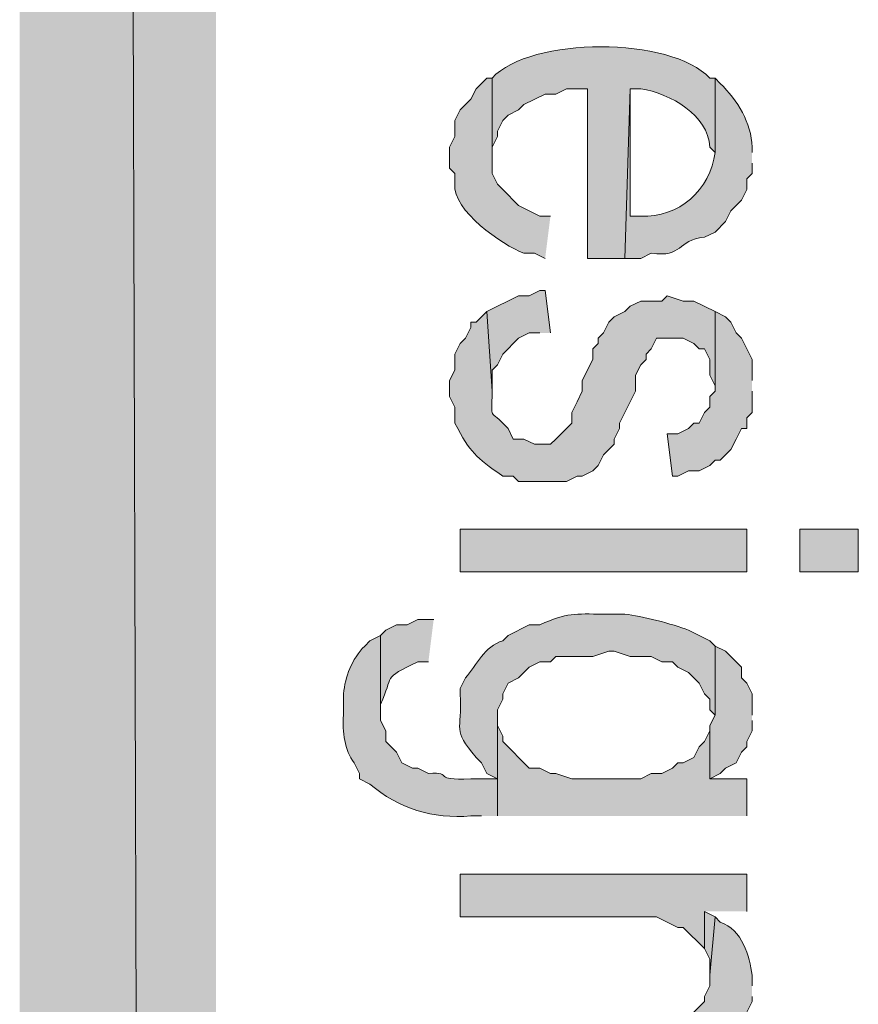
# Model space of a CAD drawing. Extents: x 17 to 595, y 17 to 775.
# Drawn here: x 17 to 26, y 327 to 338 of the extents above; entities that cross this region are included whole.
import ezdxf

# ---------------------------------------------------------------- set-up
doc = ezdxf.new("R2010")
doc.units = 0
doc.header["$MEASUREMENT"] = 0
doc.layers.add('Layer 1', color=7, linetype='Continuous', lineweight=0)

msp = doc.modelspace()

# ---------------------------------------------------------------- hatches: boundary and pattern name
at = {"layer": 'Layer 1', "true_color": 0x000000, "transparency": 33554687}
for points in [[(16.86, 16.86), (19.08, 19.14), (16.86, 775.08)], [(19.08, 19.14), (16.86, 775.08), (19.08, 772.8)], [(22.86, 334.68), (22.8, 335.16), (22.74, 335.16), (22.62, 335.1), (22.5, 335.1), (22.14, 334.92), (22.2, 334.02), (22.2, 334.26), (22.26, 334.32), (22.32, 334.44), (22.38, 334.5), (22.44, 334.56), (22.5, 334.62), (22.62, 334.68), (22.74, 334.68)], [(25.14, 334.14), (25.14, 334.38), (25.02, 334.62), (24.96, 334.68), (24.9, 334.8), (24.84, 334.86), (24.72, 334.92), (24.72, 334.02), (24.66, 333.96), (24.66, 333.84), (24.6, 333.78), (24.54, 333.66), (24.48, 333.66), (24.42, 333.6), (24.3, 333.54), (24.18, 333.54), (24.24, 333.06), (24.3, 333.06), (24.42, 333.12), (24.54, 333.12), (24.66, 333.18), (24.72, 333.24), (24.78, 333.24), (24.9, 333.36), (24.96, 333.48), (25.02, 333.6), (25.08, 333.6), (25.08, 333.72), (25.14, 333.78), (25.14, 334.02)], [(25.14, 330.36), (25.14, 330.6), (25.08, 330.72), (25.02, 330.78), (25.02, 330.9), (24.84, 331.08), (24.72, 331.14), (24.72, 330.36), (24.66, 330.24), (24.66, 329.64), (24.78, 329.7), (24.84, 329.76), (24.96, 329.82), (25.02, 329.94), (25.08, 330), (25.08, 330.06), (25.14, 330.18), (25.14, 330.3)], [(25.08, 329.22), (25.08, 329.64), (24.66, 329.64), (24.66, 330.18), (24.6, 330.06), (24.54, 330), (24.48, 329.88), (24.36, 329.82), (24.3, 329.82), (24.24, 329.76), (24.12, 329.7), (24, 329.7), (23.88, 329.64), (23.1, 329.64), (22.92, 329.7), (22.86, 329.7), (22.74, 329.76), (22.62, 329.76), (22.32, 330.06), (22.32, 330.12), (22.26, 330.24), (22.26, 330.36), (22.26, 329.22)], [(25.08, 328.14), (25.08, 328.56), (21.84, 328.56), (21.84, 328.08), (24.06, 328.08), (24.3, 327.96), (24.36, 327.96), (24.6, 327.72), (24.6, 328.14)], [(24.72, 328.08), (24.6, 328.14), (24.6, 327.72), (24.66, 327.6), (24.66, 327.42)]]:
    msp.add_hatch(color=18, dxfattribs=at).paths.add_polyline_path(points)
h = msp.add_hatch(color=18, dxfattribs=at)
edge = h.paths.add_edge_path()
edge.add_spline(control_points=[(24.72, 337.56), (24.72, 337.56), (24.66, 337.56), (24.66, 337.56), (24.225, 338.032), (22.636, 338.032), (22.2, 337.56), (22.2, 337.56), (22.2, 336.66), (22.2, 336.66), (22.2, 336.66), (22.2, 336.78), (22.2, 336.78), (22.2, 336.78), (22.26, 336.9), (22.26, 336.9), (22.26, 336.9), (22.26, 336.96), (22.26, 336.96), (22.26, 336.96), (22.32, 337.08), (22.32, 337.08), (22.32, 337.08), (22.38, 337.14), (22.38, 337.14), (22.38, 337.14), (22.5, 337.2), (22.5, 337.2), (22.5, 337.2), (22.56, 337.26), (22.56, 337.26), (22.56, 337.26), (22.8, 337.38), (22.8, 337.38), (22.8, 337.38), (22.92, 337.38), (22.92, 337.38), (22.92, 337.38), (23.04, 337.44), (23.04, 337.44), (23.04, 337.44), (23.28, 337.44), (23.28, 337.44), (23.28, 337.44), (23.28, 335.52), (23.28, 335.52), (23.28, 335.52), (23.7, 335.52), (23.7, 335.52), (23.7, 335.52), (23.76, 337.44), (23.76, 337.44), (23.76, 337.44), (23.88, 337.44), (23.88, 337.44), (24.22, 337.384), (24.644, 337.139), (24.66, 336.78), (24.66, 336.78), (24.72, 336.72), (24.72, 336.72)], knot_values=[0, 0, 0, 0, 1, 1, 1, 2, 2, 2, 3, 3, 3, 4, 4, 4, 5, 5, 5, 6, 6, 6, 7, 7, 7, 8, 8, 8, 9, 9, 9, 10, 10, 10, 11, 11, 11, 12, 12, 12, 13, 13, 13, 14, 14, 14, 15, 15, 15, 16, 16, 16, 17, 17, 17, 18, 18, 18, 19, 19, 19, 20, 20, 20, 20], degree=3, periodic=0)
edge.add_line((24.72, 336.72), (24.72, 337.56))
h = msp.add_hatch(color=18, dxfattribs=at)
edge = h.paths.add_edge_path()
edge.add_spline(control_points=[(22.86, 336), (22.86, 336), (22.74, 336), (22.74, 336), (22.74, 336), (22.5, 336.12), (22.5, 336.12), (22.5, 336.12), (22.44, 336.18), (22.44, 336.18), (22.44, 336.18), (22.38, 336.24), (22.38, 336.24), (22.38, 336.24), (22.26, 336.36), (22.26, 336.36), (22.26, 336.36), (22.2, 336.48), (22.2, 336.48), (22.2, 336.48), (22.2, 337.56), (22.2, 337.56), (22.2, 337.56), (22.14, 337.56), (22.14, 337.56), (22.14, 337.56), (22.02, 337.44), (22.02, 337.44), (22.02, 337.44), (21.96, 337.32), (21.96, 337.32), (21.96, 337.32), (21.84, 337.2), (21.84, 337.2), (21.84, 337.2), (21.78, 337.08), (21.78, 337.08), (21.78, 337.08), (21.78, 336.9), (21.78, 336.9), (21.78, 336.9), (21.72, 336.78), (21.72, 336.78), (21.72, 336.78), (21.72, 336.54), (21.72, 336.54), (21.72, 336.54), (21.78, 336.48), (21.78, 336.48), (21.78, 336.48), (21.78, 336.36), (21.78, 336.36), (21.747, 336.068), (22.316, 335.673), (22.56, 335.58), (22.56, 335.58), (22.68, 335.58), (22.68, 335.58), (22.68, 335.58), (22.8, 335.52), (22.8, 335.52)], knot_values=[0, 0, 0, 0, 1, 1, 1, 2, 2, 2, 3, 3, 3, 4, 4, 4, 5, 5, 5, 6, 6, 6, 7, 7, 7, 8, 8, 8, 9, 9, 9, 10, 10, 10, 11, 11, 11, 12, 12, 12, 13, 13, 13, 14, 14, 14, 15, 15, 15, 16, 16, 16, 17, 17, 17, 18, 18, 18, 19, 19, 19, 20, 20, 20, 20], degree=3, periodic=0)
edge.add_line((22.8, 335.52), (22.86, 336))
h = msp.add_hatch(color=18, dxfattribs=at)
edge = h.paths.add_edge_path()
edge.add_spline(control_points=[(25.14, 336.72), (25.14, 336.72), (25.14, 336.78), (25.14, 336.78), (25.133, 337.054), (24.972, 337.308), (24.78, 337.5), (24.78, 337.5), (24.72, 337.56), (24.72, 337.56), (24.72, 337.56), (24.72, 336.72), (24.72, 336.72), (24.668, 336.298), (24.309, 335.976), (23.88, 336), (23.88, 336), (23.76, 336), (23.76, 336), (23.76, 336), (23.76, 337.44), (23.76, 337.44), (23.76, 337.44), (23.7, 335.52), (23.7, 335.52), (23.7, 335.52), (23.88, 335.52), (23.88, 335.52), (23.88, 335.52), (24, 335.58), (24, 335.58), (24.36, 335.528), (24.288, 335.729), (24.6, 335.76), (24.6, 335.76), (24.72, 335.82), (24.72, 335.82), (24.72, 335.82), (24.84, 335.94), (24.84, 335.94), (24.84, 335.94), (24.9, 336.06), (24.9, 336.06), (24.9, 336.06), (25.02, 336.18), (25.02, 336.18), (25.02, 336.18), (25.08, 336.3), (25.08, 336.3), (25.08, 336.3), (25.08, 336.42), (25.08, 336.42), (25.08, 336.42), (25.14, 336.48), (25.14, 336.48), (25.14, 336.48), (25.14, 336.6), (25.14, 336.6)], knot_values=[0, 0, 0, 0, 1, 1, 1, 2, 2, 2, 3, 3, 3, 4, 4, 4, 5, 5, 5, 6, 6, 6, 7, 7, 7, 8, 8, 8, 9, 9, 9, 10, 10, 10, 11, 11, 11, 12, 12, 12, 13, 13, 13, 14, 14, 14, 15, 15, 15, 16, 16, 16, 17, 17, 17, 18, 18, 18, 19, 19, 19, 19], degree=3, periodic=0)
edge.add_line((25.14, 336.6), (25.14, 336.72))
h = msp.add_hatch(color=18, dxfattribs=at)
edge = h.paths.add_edge_path()
edge.add_spline(control_points=[(24.72, 334.92), (24.72, 334.92), (24.48, 335.04), (24.48, 335.04), (24.48, 335.04), (24.36, 335.04), (24.36, 335.04), (24.36, 335.04), (24.18, 335.1), (24.18, 335.1), (24.18, 335.1), (24.12, 335.04), (24.12, 335.04), (24.12, 335.04), (23.88, 335.04), (23.88, 335.04), (23.88, 335.04), (23.76, 334.98), (23.76, 334.98), (23.76, 334.98), (23.7, 334.92), (23.7, 334.92), (23.7, 334.92), (23.58, 334.86), (23.58, 334.86), (23.58, 334.86), (23.52, 334.8), (23.52, 334.8), (23.52, 334.8), (23.46, 334.68), (23.46, 334.68), (23.46, 334.68), (23.4, 334.62), (23.4, 334.62), (23.4, 334.62), (23.4, 334.56), (23.4, 334.56), (23.4, 334.56), (23.34, 334.5), (23.34, 334.5), (23.34, 334.5), (23.34, 334.38), (23.34, 334.38), (23.34, 334.38), (23.22, 334.14), (23.22, 334.14), (23.22, 334.14), (23.22, 334.02), (23.22, 334.02), (23.22, 334.02), (23.16, 333.9), (23.16, 333.9), (23.16, 333.9), (23.1, 333.78), (23.1, 333.78), (23.1, 333.78), (23.1, 333.66), (23.1, 333.66), (23.1, 333.66), (22.98, 333.54), (22.98, 333.54), (22.98, 333.54), (22.92, 333.48), (22.92, 333.48), (22.92, 333.48), (22.86, 333.42), (22.86, 333.42), (22.86, 333.42), (22.68, 333.42), (22.68, 333.42), (22.68, 333.42), (22.56, 333.48), (22.56, 333.48), (22.56, 333.48), (22.44, 333.48), (22.44, 333.48), (22.44, 333.48), (22.38, 333.6), (22.38, 333.6), (22.155, 333.849), (22.202, 333.66), (22.2, 334.02), (22.2, 334.02), (22.14, 334.92), (22.14, 334.92), (22.14, 334.92), (22.02, 334.8), (22.02, 334.8), (22.02, 334.8), (21.96, 334.8), (21.96, 334.8), (21.96, 334.8), (21.96, 334.74), (21.96, 334.74), (21.96, 334.74), (21.9, 334.62), (21.9, 334.62), (21.9, 334.62), (21.84, 334.56), (21.84, 334.56), (21.84, 334.56), (21.78, 334.44), (21.78, 334.44), (21.78, 334.44), (21.78, 334.26), (21.78, 334.26), (21.78, 334.26), (21.72, 334.14), (21.72, 334.14), (21.72, 334.14), (21.72, 333.96), (21.72, 333.96), (21.72, 333.96), (21.78, 333.84), (21.78, 333.84), (21.78, 333.84), (21.78, 333.66), (21.78, 333.66), (21.964, 333.311), (22.003, 333.288), (22.32, 333.06), (22.32, 333.06), (22.44, 333.06), (22.44, 333.06), (22.44, 333.06), (22.5, 333), (22.5, 333), (22.5, 333), (23.04, 333), (23.04, 333), (23.04, 333), (23.16, 333.06), (23.16, 333.06), (23.16, 333.06), (23.22, 333.06), (23.22, 333.06), (23.22, 333.06), (23.34, 333.12), (23.34, 333.12), (23.34, 333.12), (23.4, 333.18), (23.4, 333.18), (23.4, 333.18), (23.46, 333.3), (23.46, 333.3), (23.46, 333.3), (23.58, 333.42), (23.58, 333.42), (23.58, 333.42), (23.58, 333.48), (23.58, 333.48), (23.58, 333.48), (23.64, 333.6), (23.64, 333.6), (23.64, 333.6), (23.64, 333.66), (23.64, 333.66), (23.64, 333.66), (23.82, 334.02), (23.82, 334.02), (23.82, 334.02), (23.82, 334.2), (23.82, 334.2), (23.82, 334.2), (23.88, 334.32), (23.88, 334.32), (23.88, 334.32), (23.94, 334.38), (23.94, 334.38), (23.94, 334.38), (23.94, 334.44), (23.94, 334.44), (23.94, 334.44), (24, 334.5), (24, 334.5), (24, 334.5), (24.06, 334.62), (24.06, 334.62), (24.06, 334.62), (24.36, 334.62), (24.36, 334.62), (24.36, 334.62), (24.48, 334.56), (24.48, 334.56), (24.48, 334.56), (24.54, 334.5), (24.54, 334.5), (24.54, 334.5), (24.6, 334.5), (24.6, 334.5), (24.6, 334.5), (24.66, 334.38), (24.66, 334.38), (24.66, 334.38), (24.66, 334.2), (24.66, 334.2), (24.66, 334.2), (24.72, 334.08), (24.72, 334.08)], knot_values=[0, 0, 0, 0, 1, 1, 1, 2, 2, 2, 3, 3, 3, 4, 4, 4, 5, 5, 5, 6, 6, 6, 7, 7, 7, 8, 8, 8, 9, 9, 9, 10, 10, 10, 11, 11, 11, 12, 12, 12, 13, 13, 13, 14, 14, 14, 15, 15, 15, 16, 16, 16, 17, 17, 17, 18, 18, 18, 19, 19, 19, 20, 20, 20, 21, 21, 21, 22, 22, 22, 23, 23, 23, 24, 24, 24, 25, 25, 25, 26, 26, 26, 27, 27, 27, 28, 28, 28, 29, 29, 29, 30, 30, 30, 31, 31, 31, 32, 32, 32, 33, 33, 33, 34, 34, 34, 35, 35, 35, 36, 36, 36, 37, 37, 37, 38, 38, 38, 39, 39, 39, 40, 40, 40, 41, 41, 41, 42, 42, 42, 43, 43, 43, 44, 44, 44, 45, 45, 45, 46, 46, 46, 47, 47, 47, 48, 48, 48, 49, 49, 49, 50, 50, 50, 51, 51, 51, 52, 52, 52, 53, 53, 53, 54, 54, 54, 55, 55, 55, 56, 56, 56, 57, 57, 57, 58, 58, 58, 59, 59, 59, 60, 60, 60, 61, 61, 61, 62, 62, 62, 63, 63, 63, 64, 64, 64, 65, 65, 65, 66, 66, 66, 66], degree=3, periodic=0)
edge.add_line((24.72, 334.08), (24.72, 334.92))
h = msp.add_hatch(color=18, dxfattribs=at)
h.dxf.hatch_style = 2
h.paths.add_polyline_path([(21.84, 331.98), (25.08, 331.98), (25.08, 332.46), (21.84, 332.46)])
h = msp.add_hatch(color=18, dxfattribs=at)
h.dxf.hatch_style = 2
h.paths.add_polyline_path([(25.68, 331.98), (26.34, 331.98), (26.34, 332.46), (25.68, 332.46)])
h = msp.add_hatch(color=18, dxfattribs=at)
edge = h.paths.add_edge_path()
edge.add_spline(control_points=[(24.72, 331.14), (24.72, 331.14), (24.66, 331.2), (24.66, 331.2), (24.66, 331.2), (24.42, 331.32), (24.42, 331.32), (24.238, 331.39), (23.892, 331.479), (23.7, 331.5), (23.7, 331.5), (23.46, 331.5), (23.46, 331.5), (23.131, 331.503), (23.055, 331.52), (22.74, 331.38), (22.74, 331.38), (22.62, 331.38), (22.62, 331.38), (22.62, 331.38), (22.38, 331.26), (22.38, 331.26), (22.38, 331.26), (22.32, 331.2), (22.32, 331.2), (22.115, 331.134), (22.025, 330.928), (21.9, 330.78), (21.9, 330.78), (21.84, 330.66), (21.84, 330.66), (21.84, 330.66), (21.84, 330.6), (21.84, 330.6), (21.867, 330.159), (21.738, 330.218), (22.02, 329.88), (22.02, 329.88), (22.08, 329.82), (22.08, 329.82), (22.08, 329.82), (22.14, 329.7), (22.14, 329.7), (22.14, 329.7), (22.26, 329.64), (22.26, 329.64), (22.26, 329.64), (22.26, 329.22), (22.26, 329.22), (22.26, 329.22), (22.26, 330.42), (22.26, 330.42), (22.26, 330.42), (22.32, 330.54), (22.32, 330.54), (22.32, 330.54), (22.32, 330.6), (22.32, 330.6), (22.32, 330.6), (22.38, 330.72), (22.38, 330.72), (22.38, 330.72), (22.5, 330.78), (22.5, 330.78), (22.5, 330.78), (22.62, 330.9), (22.62, 330.9), (22.62, 330.9), (22.74, 330.96), (22.74, 330.96), (22.74, 330.96), (22.86, 330.96), (22.86, 330.96), (22.86, 330.96), (22.92, 331.02), (22.92, 331.02), (22.92, 331.02), (23.34, 331.02), (23.34, 331.02), (23.34, 331.02), (23.52, 331.08), (23.52, 331.08), (23.52, 331.08), (23.58, 331.08), (23.58, 331.08), (23.58, 331.08), (23.76, 331.02), (23.76, 331.02), (23.76, 331.02), (24, 331.02), (24, 331.02), (24, 331.02), (24.12, 330.96), (24.12, 330.96), (24.12, 330.96), (24.24, 330.96), (24.24, 330.96), (24.24, 330.96), (24.3, 330.9), (24.3, 330.9), (24.3, 330.9), (24.42, 330.84), (24.42, 330.84), (24.42, 330.84), (24.54, 330.72), (24.54, 330.72), (24.54, 330.72), (24.6, 330.6), (24.6, 330.6), (24.6, 330.6), (24.66, 330.54), (24.66, 330.54), (24.66, 330.54), (24.66, 330.42), (24.66, 330.42), (24.66, 330.42), (24.72, 330.36), (24.72, 330.36)], knot_values=[0, 0, 0, 0, 1, 1, 1, 2, 2, 2, 3, 3, 3, 4, 4, 4, 5, 5, 5, 6, 6, 6, 7, 7, 7, 8, 8, 8, 9, 9, 9, 10, 10, 10, 11, 11, 11, 12, 12, 12, 13, 13, 13, 14, 14, 14, 15, 15, 15, 16, 16, 16, 17, 17, 17, 18, 18, 18, 19, 19, 19, 20, 20, 20, 21, 21, 21, 22, 22, 22, 23, 23, 23, 24, 24, 24, 25, 25, 25, 26, 26, 26, 27, 27, 27, 28, 28, 28, 29, 29, 29, 30, 30, 30, 31, 31, 31, 32, 32, 32, 33, 33, 33, 34, 34, 34, 35, 35, 35, 36, 36, 36, 37, 37, 37, 38, 38, 38, 39, 39, 39, 39], degree=3, periodic=0)
edge.add_line((24.72, 330.36), (24.72, 331.14))
h = msp.add_hatch(color=18, dxfattribs=at)
edge = h.paths.add_edge_path()
edge.add_spline(control_points=[(21.54, 331.44), (21.54, 331.44), (21.36, 331.44), (21.36, 331.44), (21.36, 331.44), (21.24, 331.38), (21.24, 331.38), (21.24, 331.38), (21.12, 331.38), (21.12, 331.38), (21.12, 331.38), (21, 331.32), (21, 331.32), (21, 331.32), (20.94, 331.26), (20.94, 331.26), (20.94, 331.26), (20.94, 330.36), (20.94, 330.36), (20.94, 330.36), (20.94, 330.48), (20.94, 330.48), (21.094, 330.814), (20.946, 330.767), (21.36, 330.96), (21.36, 330.96), (21.48, 330.96), (21.48, 330.96)], knot_values=[0, 0, 0, 0, 1, 1, 1, 2, 2, 2, 3, 3, 3, 4, 4, 4, 5, 5, 5, 6, 6, 6, 7, 7, 7, 8, 8, 8, 9, 9, 9, 9], degree=3, periodic=0)
edge.add_line((21.48, 330.96), (21.54, 331.44))
h = msp.add_hatch(color=18, dxfattribs=at)
edge = h.paths.add_edge_path()
edge.add_spline(control_points=[(22.26, 329.22), (22.26, 329.22), (22.26, 329.64), (22.26, 329.64), (22.26, 329.64), (21.96, 329.64), (21.96, 329.64), (21.499, 329.614), (21.788, 329.716), (21.48, 329.7), (21.48, 329.7), (21.36, 329.76), (21.36, 329.76), (21.36, 329.76), (21.3, 329.76), (21.3, 329.76), (21.3, 329.76), (21.18, 329.82), (21.18, 329.82), (21.18, 329.82), (21.12, 329.94), (21.12, 329.94), (21.12, 329.94), (21, 330.06), (21, 330.06), (21, 330.06), (21, 330.18), (21, 330.18), (21, 330.18), (20.94, 330.3), (20.94, 330.3), (20.94, 330.3), (20.94, 331.26), (20.94, 331.26), (20.94, 331.26), (20.82, 331.2), (20.82, 331.2), (20.82, 331.2), (20.76, 331.14), (20.76, 331.14), (20.612, 330.987), (20.54, 330.794), (20.52, 330.6), (20.52, 330.6), (20.52, 330.36), (20.52, 330.36), (20.508, 330.166), (20.53, 329.964), (20.64, 329.82), (20.64, 329.82), (20.7, 329.7), (20.7, 329.7), (20.7, 329.7), (20.7, 329.64), (20.7, 329.64), (20.7, 329.64), (20.82, 329.58), (20.82, 329.58), (21.142, 329.303), (21.529, 329.182), (21.96, 329.22), (21.96, 329.22), (22.08, 329.22), (22.08, 329.22)], knot_values=[0, 0, 0, 0, 1, 1, 1, 2, 2, 2, 3, 3, 3, 4, 4, 4, 5, 5, 5, 6, 6, 6, 7, 7, 7, 8, 8, 8, 9, 9, 9, 10, 10, 10, 11, 11, 11, 12, 12, 12, 13, 13, 13, 14, 14, 14, 15, 15, 15, 16, 16, 16, 17, 17, 17, 18, 18, 18, 19, 19, 19, 20, 20, 20, 21, 21, 21, 21], degree=3, periodic=0)
edge.add_line((22.08, 329.22), (22.26, 329.22))
h = msp.add_hatch(color=18, dxfattribs=at)
edge = h.paths.add_edge_path()
edge.add_spline(control_points=[(25.14, 327.3), (25.14, 327.3), (25.14, 327.42), (25.14, 327.42), (25.109, 327.632), (25.031, 327.934), (24.78, 328.02), (24.78, 328.02), (24.72, 328.08), (24.72, 328.08), (24.72, 328.08), (24.66, 327.42), (24.66, 327.42), (24.66, 327.42), (24.66, 327.3), (24.66, 327.3), (24.66, 327.3), (24.6, 327.18), (24.6, 327.18), (24.6, 327.18), (24.6, 327.12), (24.6, 327.12), (24.6, 327.12), (24.42, 326.94), (24.42, 326.94), (24.42, 326.94), (24.3, 326.94), (24.3, 326.94), (24.3, 326.94), (24.18, 326.88), (24.18, 326.88), (24.18, 326.88), (21.84, 326.88), (21.84, 326.88), (21.84, 326.88), (21.84, 326.4), (21.84, 326.4), (21.84, 326.4), (24.18, 326.4), (24.18, 326.4), (24.18, 326.4), (24.3, 326.46), (24.3, 326.46), (24.3, 326.46), (24.42, 326.46), (24.42, 326.46), (24.42, 326.46), (24.54, 326.52), (24.54, 326.52), (24.54, 326.52), (24.66, 326.52), (24.66, 326.52), (24.66, 326.52), (24.78, 326.58), (24.78, 326.58), (24.886, 326.677), (25.068, 326.867), (25.08, 327), (25.08, 327), (25.14, 327.12), (25.14, 327.12), (25.14, 327.12), (25.14, 327.18), (25.14, 327.18)], knot_values=[0, 0, 0, 0, 1, 1, 1, 2, 2, 2, 3, 3, 3, 4, 4, 4, 5, 5, 5, 6, 6, 6, 7, 7, 7, 8, 8, 8, 9, 9, 9, 10, 10, 10, 11, 11, 11, 12, 12, 12, 13, 13, 13, 14, 14, 14, 15, 15, 15, 16, 16, 16, 17, 17, 17, 18, 18, 18, 19, 19, 19, 20, 20, 20, 21, 21, 21, 21], degree=3, periodic=0)
edge.add_line((25.14, 327.18), (25.14, 327.3))

# ---------------------------------------------------------------- linework, layer by layer
at = {"layer": 'Layer 1'}
for points in [[(16.86, 16.86), (19.08, 19.14), (16.86, 775.08)], [(19.08, 19.14), (16.86, 775.08), (19.08, 772.8)], [(22.86, 334.68), (22.8, 335.16), (22.74, 335.16), (22.62, 335.1), (22.5, 335.1), (22.14, 334.92), (22.2, 334.02), (22.2, 334.26), (22.26, 334.32), (22.32, 334.44), (22.38, 334.5), (22.44, 334.56), (22.5, 334.62), (22.62, 334.68), (22.74, 334.68)], [(25.14, 334.14), (25.14, 334.38), (25.02, 334.62), (24.96, 334.68), (24.9, 334.8), (24.84, 334.86), (24.72, 334.92), (24.72, 334.02), (24.66, 333.96), (24.66, 333.84), (24.6, 333.78), (24.54, 333.66), (24.48, 333.66), (24.42, 333.6), (24.3, 333.54), (24.18, 333.54), (24.24, 333.06), (24.3, 333.06), (24.42, 333.12), (24.54, 333.12), (24.66, 333.18), (24.72, 333.24), (24.78, 333.24), (24.9, 333.36), (24.96, 333.48), (25.02, 333.6), (25.08, 333.6), (25.08, 333.72), (25.14, 333.78), (25.14, 334.02)], [(25.14, 330.36), (25.14, 330.6), (25.08, 330.72), (25.02, 330.78), (25.02, 330.9), (24.84, 331.08), (24.72, 331.14), (24.72, 330.36), (24.66, 330.24), (24.66, 329.64), (24.78, 329.7), (24.84, 329.76), (24.96, 329.82), (25.02, 329.94), (25.08, 330), (25.08, 330.06), (25.14, 330.18), (25.14, 330.3)], [(25.08, 329.22), (25.08, 329.64), (24.66, 329.64), (24.66, 330.18), (24.6, 330.06), (24.54, 330), (24.48, 329.88), (24.36, 329.82), (24.3, 329.82), (24.24, 329.76), (24.12, 329.7), (24, 329.7), (23.88, 329.64), (23.1, 329.64), (22.92, 329.7), (22.86, 329.7), (22.74, 329.76), (22.62, 329.76), (22.32, 330.06), (22.32, 330.12), (22.26, 330.24), (22.26, 330.36), (22.26, 329.22)], [(25.08, 328.14), (25.08, 328.56), (21.84, 328.56), (21.84, 328.08), (24.06, 328.08), (24.3, 327.96), (24.36, 327.96), (24.6, 327.72), (24.6, 328.14)], [(24.72, 328.08), (24.6, 328.14), (24.6, 327.72), (24.66, 327.6), (24.66, 327.42)]]:
    msp.add_lwpolyline(points, dxfattribs=at)
for points in [[(21.84, 331.98), (25.08, 331.98), (25.08, 332.46), (21.84, 332.46)], [(25.68, 331.98), (26.34, 331.98), (26.34, 332.46), (25.68, 332.46)]]:
    msp.add_lwpolyline(points, close=True, dxfattribs=at)
for points, knots in [([(24.72, 337.56), (24.72, 337.56), (24.66, 337.56), (24.66, 337.56), (24.225, 338.032), (22.636, 338.032), (22.2, 337.56), (22.2, 337.56), (22.2, 336.66), (22.2, 336.66), (22.2, 336.66), (22.2, 336.78), (22.2, 336.78), (22.2, 336.78), (22.26, 336.9), (22.26, 336.9), (22.26, 336.9), (22.26, 336.96), (22.26, 336.96), (22.26, 336.96), (22.32, 337.08), (22.32, 337.08), (22.32, 337.08), (22.38, 337.14), (22.38, 337.14), (22.38, 337.14), (22.5, 337.2), (22.5, 337.2), (22.5, 337.2), (22.56, 337.26), (22.56, 337.26), (22.56, 337.26), (22.8, 337.38), (22.8, 337.38), (22.8, 337.38), (22.92, 337.38), (22.92, 337.38), (22.92, 337.38), (23.04, 337.44), (23.04, 337.44), (23.04, 337.44), (23.28, 337.44), (23.28, 337.44), (23.28, 337.44), (23.28, 335.52), (23.28, 335.52), (23.28, 335.52), (23.7, 335.52), (23.7, 335.52), (23.7, 335.52), (23.76, 337.44), (23.76, 337.44), (23.76, 337.44), (23.88, 337.44), (23.88, 337.44), (24.22, 337.384), (24.644, 337.139), (24.66, 336.78), (24.66, 336.78), (24.72, 336.72), (24.72, 336.72)], [0, 0, 0, 0, 1, 1, 1, 2, 2, 2, 3, 3, 3, 4, 4, 4, 5, 5, 5, 6, 6, 6, 7, 7, 7, 8, 8, 8, 9, 9, 9, 10, 10, 10, 11, 11, 11, 12, 12, 12, 13, 13, 13, 14, 14, 14, 15, 15, 15, 16, 16, 16, 17, 17, 17, 18, 18, 18, 19, 19, 19, 20, 20, 20, 20]), ([(22.86, 336), (22.86, 336), (22.74, 336), (22.74, 336), (22.74, 336), (22.5, 336.12), (22.5, 336.12), (22.5, 336.12), (22.44, 336.18), (22.44, 336.18), (22.44, 336.18), (22.38, 336.24), (22.38, 336.24), (22.38, 336.24), (22.26, 336.36), (22.26, 336.36), (22.26, 336.36), (22.2, 336.48), (22.2, 336.48), (22.2, 336.48), (22.2, 337.56), (22.2, 337.56), (22.2, 337.56), (22.14, 337.56), (22.14, 337.56), (22.14, 337.56), (22.02, 337.44), (22.02, 337.44), (22.02, 337.44), (21.96, 337.32), (21.96, 337.32), (21.96, 337.32), (21.84, 337.2), (21.84, 337.2), (21.84, 337.2), (21.78, 337.08), (21.78, 337.08), (21.78, 337.08), (21.78, 336.9), (21.78, 336.9), (21.78, 336.9), (21.72, 336.78), (21.72, 336.78), (21.72, 336.78), (21.72, 336.54), (21.72, 336.54), (21.72, 336.54), (21.78, 336.48), (21.78, 336.48), (21.78, 336.48), (21.78, 336.36), (21.78, 336.36), (21.747, 336.068), (22.316, 335.673), (22.56, 335.58), (22.56, 335.58), (22.68, 335.58), (22.68, 335.58), (22.68, 335.58), (22.8, 335.52), (22.8, 335.52)], [0, 0, 0, 0, 1, 1, 1, 2, 2, 2, 3, 3, 3, 4, 4, 4, 5, 5, 5, 6, 6, 6, 7, 7, 7, 8, 8, 8, 9, 9, 9, 10, 10, 10, 11, 11, 11, 12, 12, 12, 13, 13, 13, 14, 14, 14, 15, 15, 15, 16, 16, 16, 17, 17, 17, 18, 18, 18, 19, 19, 19, 20, 20, 20, 20]), ([(25.14, 336.72), (25.14, 336.72), (25.14, 336.78), (25.14, 336.78), (25.133, 337.054), (24.972, 337.308), (24.78, 337.5), (24.78, 337.5), (24.72, 337.56), (24.72, 337.56), (24.72, 337.56), (24.72, 336.72), (24.72, 336.72), (24.668, 336.298), (24.309, 335.976), (23.88, 336), (23.88, 336), (23.76, 336), (23.76, 336), (23.76, 336), (23.76, 337.44), (23.76, 337.44), (23.76, 337.44), (23.7, 335.52), (23.7, 335.52), (23.7, 335.52), (23.88, 335.52), (23.88, 335.52), (23.88, 335.52), (24, 335.58), (24, 335.58), (24.36, 335.528), (24.288, 335.729), (24.6, 335.76), (24.6, 335.76), (24.72, 335.82), (24.72, 335.82), (24.72, 335.82), (24.84, 335.94), (24.84, 335.94), (24.84, 335.94), (24.9, 336.06), (24.9, 336.06), (24.9, 336.06), (25.02, 336.18), (25.02, 336.18), (25.02, 336.18), (25.08, 336.3), (25.08, 336.3), (25.08, 336.3), (25.08, 336.42), (25.08, 336.42), (25.08, 336.42), (25.14, 336.48), (25.14, 336.48), (25.14, 336.48), (25.14, 336.6), (25.14, 336.6)], [0, 0, 0, 0, 1, 1, 1, 2, 2, 2, 3, 3, 3, 4, 4, 4, 5, 5, 5, 6, 6, 6, 7, 7, 7, 8, 8, 8, 9, 9, 9, 10, 10, 10, 11, 11, 11, 12, 12, 12, 13, 13, 13, 14, 14, 14, 15, 15, 15, 16, 16, 16, 17, 17, 17, 18, 18, 18, 19, 19, 19, 19]), ([(24.72, 334.92), (24.72, 334.92), (24.48, 335.04), (24.48, 335.04), (24.48, 335.04), (24.36, 335.04), (24.36, 335.04), (24.36, 335.04), (24.18, 335.1), (24.18, 335.1), (24.18, 335.1), (24.12, 335.04), (24.12, 335.04), (24.12, 335.04), (23.88, 335.04), (23.88, 335.04), (23.88, 335.04), (23.76, 334.98), (23.76, 334.98), (23.76, 334.98), (23.7, 334.92), (23.7, 334.92), (23.7, 334.92), (23.58, 334.86), (23.58, 334.86), (23.58, 334.86), (23.52, 334.8), (23.52, 334.8), (23.52, 334.8), (23.46, 334.68), (23.46, 334.68), (23.46, 334.68), (23.4, 334.62), (23.4, 334.62), (23.4, 334.62), (23.4, 334.56), (23.4, 334.56), (23.4, 334.56), (23.34, 334.5), (23.34, 334.5), (23.34, 334.5), (23.34, 334.38), (23.34, 334.38), (23.34, 334.38), (23.22, 334.14), (23.22, 334.14), (23.22, 334.14), (23.22, 334.02), (23.22, 334.02), (23.22, 334.02), (23.16, 333.9), (23.16, 333.9), (23.16, 333.9), (23.1, 333.78), (23.1, 333.78), (23.1, 333.78), (23.1, 333.66), (23.1, 333.66), (23.1, 333.66), (22.98, 333.54), (22.98, 333.54), (22.98, 333.54), (22.92, 333.48), (22.92, 333.48), (22.92, 333.48), (22.86, 333.42), (22.86, 333.42), (22.86, 333.42), (22.68, 333.42), (22.68, 333.42), (22.68, 333.42), (22.56, 333.48), (22.56, 333.48), (22.56, 333.48), (22.44, 333.48), (22.44, 333.48), (22.44, 333.48), (22.38, 333.6), (22.38, 333.6), (22.155, 333.849), (22.202, 333.66), (22.2, 334.02), (22.2, 334.02), (22.14, 334.92), (22.14, 334.92), (22.14, 334.92), (22.02, 334.8), (22.02, 334.8), (22.02, 334.8), (21.96, 334.8), (21.96, 334.8), (21.96, 334.8), (21.96, 334.74), (21.96, 334.74), (21.96, 334.74), (21.9, 334.62), (21.9, 334.62), (21.9, 334.62), (21.84, 334.56), (21.84, 334.56), (21.84, 334.56), (21.78, 334.44), (21.78, 334.44), (21.78, 334.44), (21.78, 334.26), (21.78, 334.26), (21.78, 334.26), (21.72, 334.14), (21.72, 334.14), (21.72, 334.14), (21.72, 333.96), (21.72, 333.96), (21.72, 333.96), (21.78, 333.84), (21.78, 333.84), (21.78, 333.84), (21.78, 333.66), (21.78, 333.66), (21.964, 333.311), (22.003, 333.288), (22.32, 333.06), (22.32, 333.06), (22.44, 333.06), (22.44, 333.06), (22.44, 333.06), (22.5, 333), (22.5, 333), (22.5, 333), (23.04, 333), (23.04, 333), (23.04, 333), (23.16, 333.06), (23.16, 333.06), (23.16, 333.06), (23.22, 333.06), (23.22, 333.06), (23.22, 333.06), (23.34, 333.12), (23.34, 333.12), (23.34, 333.12), (23.4, 333.18), (23.4, 333.18), (23.4, 333.18), (23.46, 333.3), (23.46, 333.3), (23.46, 333.3), (23.58, 333.42), (23.58, 333.42), (23.58, 333.42), (23.58, 333.48), (23.58, 333.48), (23.58, 333.48), (23.64, 333.6), (23.64, 333.6), (23.64, 333.6), (23.64, 333.66), (23.64, 333.66), (23.64, 333.66), (23.82, 334.02), (23.82, 334.02), (23.82, 334.02), (23.82, 334.2), (23.82, 334.2), (23.82, 334.2), (23.88, 334.32), (23.88, 334.32), (23.88, 334.32), (23.94, 334.38), (23.94, 334.38), (23.94, 334.38), (23.94, 334.44), (23.94, 334.44), (23.94, 334.44), (24, 334.5), (24, 334.5), (24, 334.5), (24.06, 334.62), (24.06, 334.62), (24.06, 334.62), (24.36, 334.62), (24.36, 334.62), (24.36, 334.62), (24.48, 334.56), (24.48, 334.56), (24.48, 334.56), (24.54, 334.5), (24.54, 334.5), (24.54, 334.5), (24.6, 334.5), (24.6, 334.5), (24.6, 334.5), (24.66, 334.38), (24.66, 334.38), (24.66, 334.38), (24.66, 334.2), (24.66, 334.2), (24.66, 334.2), (24.72, 334.08), (24.72, 334.08)], [0, 0, 0, 0, 1, 1, 1, 2, 2, 2, 3, 3, 3, 4, 4, 4, 5, 5, 5, 6, 6, 6, 7, 7, 7, 8, 8, 8, 9, 9, 9, 10, 10, 10, 11, 11, 11, 12, 12, 12, 13, 13, 13, 14, 14, 14, 15, 15, 15, 16, 16, 16, 17, 17, 17, 18, 18, 18, 19, 19, 19, 20, 20, 20, 21, 21, 21, 22, 22, 22, 23, 23, 23, 24, 24, 24, 25, 25, 25, 26, 26, 26, 27, 27, 27, 28, 28, 28, 29, 29, 29, 30, 30, 30, 31, 31, 31, 32, 32, 32, 33, 33, 33, 34, 34, 34, 35, 35, 35, 36, 36, 36, 37, 37, 37, 38, 38, 38, 39, 39, 39, 40, 40, 40, 41, 41, 41, 42, 42, 42, 43, 43, 43, 44, 44, 44, 45, 45, 45, 46, 46, 46, 47, 47, 47, 48, 48, 48, 49, 49, 49, 50, 50, 50, 51, 51, 51, 52, 52, 52, 53, 53, 53, 54, 54, 54, 55, 55, 55, 56, 56, 56, 57, 57, 57, 58, 58, 58, 59, 59, 59, 60, 60, 60, 61, 61, 61, 62, 62, 62, 63, 63, 63, 64, 64, 64, 65, 65, 65, 66, 66, 66, 66]), ([(24.72, 331.14), (24.72, 331.14), (24.66, 331.2), (24.66, 331.2), (24.66, 331.2), (24.42, 331.32), (24.42, 331.32), (24.238, 331.39), (23.892, 331.479), (23.7, 331.5), (23.7, 331.5), (23.46, 331.5), (23.46, 331.5), (23.131, 331.503), (23.055, 331.52), (22.74, 331.38), (22.74, 331.38), (22.62, 331.38), (22.62, 331.38), (22.62, 331.38), (22.38, 331.26), (22.38, 331.26), (22.38, 331.26), (22.32, 331.2), (22.32, 331.2), (22.115, 331.134), (22.025, 330.928), (21.9, 330.78), (21.9, 330.78), (21.84, 330.66), (21.84, 330.66), (21.84, 330.66), (21.84, 330.6), (21.84, 330.6), (21.867, 330.159), (21.738, 330.218), (22.02, 329.88), (22.02, 329.88), (22.08, 329.82), (22.08, 329.82), (22.08, 329.82), (22.14, 329.7), (22.14, 329.7), (22.14, 329.7), (22.26, 329.64), (22.26, 329.64), (22.26, 329.64), (22.26, 329.22), (22.26, 329.22), (22.26, 329.22), (22.26, 330.42), (22.26, 330.42), (22.26, 330.42), (22.32, 330.54), (22.32, 330.54), (22.32, 330.54), (22.32, 330.6), (22.32, 330.6), (22.32, 330.6), (22.38, 330.72), (22.38, 330.72), (22.38, 330.72), (22.5, 330.78), (22.5, 330.78), (22.5, 330.78), (22.62, 330.9), (22.62, 330.9), (22.62, 330.9), (22.74, 330.96), (22.74, 330.96), (22.74, 330.96), (22.86, 330.96), (22.86, 330.96), (22.86, 330.96), (22.92, 331.02), (22.92, 331.02), (22.92, 331.02), (23.34, 331.02), (23.34, 331.02), (23.34, 331.02), (23.52, 331.08), (23.52, 331.08), (23.52, 331.08), (23.58, 331.08), (23.58, 331.08), (23.58, 331.08), (23.76, 331.02), (23.76, 331.02), (23.76, 331.02), (24, 331.02), (24, 331.02), (24, 331.02), (24.12, 330.96), (24.12, 330.96), (24.12, 330.96), (24.24, 330.96), (24.24, 330.96), (24.24, 330.96), (24.3, 330.9), (24.3, 330.9), (24.3, 330.9), (24.42, 330.84), (24.42, 330.84), (24.42, 330.84), (24.54, 330.72), (24.54, 330.72), (24.54, 330.72), (24.6, 330.6), (24.6, 330.6), (24.6, 330.6), (24.66, 330.54), (24.66, 330.54), (24.66, 330.54), (24.66, 330.42), (24.66, 330.42), (24.66, 330.42), (24.72, 330.36), (24.72, 330.36)], [0, 0, 0, 0, 1, 1, 1, 2, 2, 2, 3, 3, 3, 4, 4, 4, 5, 5, 5, 6, 6, 6, 7, 7, 7, 8, 8, 8, 9, 9, 9, 10, 10, 10, 11, 11, 11, 12, 12, 12, 13, 13, 13, 14, 14, 14, 15, 15, 15, 16, 16, 16, 17, 17, 17, 18, 18, 18, 19, 19, 19, 20, 20, 20, 21, 21, 21, 22, 22, 22, 23, 23, 23, 24, 24, 24, 25, 25, 25, 26, 26, 26, 27, 27, 27, 28, 28, 28, 29, 29, 29, 30, 30, 30, 31, 31, 31, 32, 32, 32, 33, 33, 33, 34, 34, 34, 35, 35, 35, 36, 36, 36, 37, 37, 37, 38, 38, 38, 39, 39, 39, 39]), ([(21.54, 331.44), (21.54, 331.44), (21.36, 331.44), (21.36, 331.44), (21.36, 331.44), (21.24, 331.38), (21.24, 331.38), (21.24, 331.38), (21.12, 331.38), (21.12, 331.38), (21.12, 331.38), (21, 331.32), (21, 331.32), (21, 331.32), (20.94, 331.26), (20.94, 331.26), (20.94, 331.26), (20.94, 330.36), (20.94, 330.36), (20.94, 330.36), (20.94, 330.48), (20.94, 330.48), (21.094, 330.814), (20.946, 330.767), (21.36, 330.96), (21.36, 330.96), (21.48, 330.96), (21.48, 330.96)], [0, 0, 0, 0, 1, 1, 1, 2, 2, 2, 3, 3, 3, 4, 4, 4, 5, 5, 5, 6, 6, 6, 7, 7, 7, 8, 8, 8, 9, 9, 9, 9]), ([(22.26, 329.22), (22.26, 329.22), (22.26, 329.64), (22.26, 329.64), (22.26, 329.64), (21.96, 329.64), (21.96, 329.64), (21.499, 329.614), (21.788, 329.716), (21.48, 329.7), (21.48, 329.7), (21.36, 329.76), (21.36, 329.76), (21.36, 329.76), (21.3, 329.76), (21.3, 329.76), (21.3, 329.76), (21.18, 329.82), (21.18, 329.82), (21.18, 329.82), (21.12, 329.94), (21.12, 329.94), (21.12, 329.94), (21, 330.06), (21, 330.06), (21, 330.06), (21, 330.18), (21, 330.18), (21, 330.18), (20.94, 330.3), (20.94, 330.3), (20.94, 330.3), (20.94, 331.26), (20.94, 331.26), (20.94, 331.26), (20.82, 331.2), (20.82, 331.2), (20.82, 331.2), (20.76, 331.14), (20.76, 331.14), (20.612, 330.987), (20.54, 330.794), (20.52, 330.6), (20.52, 330.6), (20.52, 330.36), (20.52, 330.36), (20.508, 330.166), (20.53, 329.964), (20.64, 329.82), (20.64, 329.82), (20.7, 329.7), (20.7, 329.7), (20.7, 329.7), (20.7, 329.64), (20.7, 329.64), (20.7, 329.64), (20.82, 329.58), (20.82, 329.58), (21.142, 329.303), (21.529, 329.182), (21.96, 329.22), (21.96, 329.22), (22.08, 329.22), (22.08, 329.22)], [0, 0, 0, 0, 1, 1, 1, 2, 2, 2, 3, 3, 3, 4, 4, 4, 5, 5, 5, 6, 6, 6, 7, 7, 7, 8, 8, 8, 9, 9, 9, 10, 10, 10, 11, 11, 11, 12, 12, 12, 13, 13, 13, 14, 14, 14, 15, 15, 15, 16, 16, 16, 17, 17, 17, 18, 18, 18, 19, 19, 19, 20, 20, 20, 21, 21, 21, 21]), ([(25.14, 327.3), (25.14, 327.3), (25.14, 327.42), (25.14, 327.42), (25.109, 327.632), (25.031, 327.934), (24.78, 328.02), (24.78, 328.02), (24.72, 328.08), (24.72, 328.08), (24.72, 328.08), (24.66, 327.42), (24.66, 327.42), (24.66, 327.42), (24.66, 327.3), (24.66, 327.3), (24.66, 327.3), (24.6, 327.18), (24.6, 327.18), (24.6, 327.18), (24.6, 327.12), (24.6, 327.12), (24.6, 327.12), (24.42, 326.94), (24.42, 326.94), (24.42, 326.94), (24.3, 326.94), (24.3, 326.94), (24.3, 326.94), (24.18, 326.88), (24.18, 326.88), (24.18, 326.88), (21.84, 326.88), (21.84, 326.88), (21.84, 326.88), (21.84, 326.4), (21.84, 326.4), (21.84, 326.4), (24.18, 326.4), (24.18, 326.4), (24.18, 326.4), (24.3, 326.46), (24.3, 326.46), (24.3, 326.46), (24.42, 326.46), (24.42, 326.46), (24.42, 326.46), (24.54, 326.52), (24.54, 326.52), (24.54, 326.52), (24.66, 326.52), (24.66, 326.52), (24.66, 326.52), (24.78, 326.58), (24.78, 326.58), (24.886, 326.677), (25.068, 326.867), (25.08, 327), (25.08, 327), (25.14, 327.12), (25.14, 327.12), (25.14, 327.12), (25.14, 327.18), (25.14, 327.18)], [0, 0, 0, 0, 1, 1, 1, 2, 2, 2, 3, 3, 3, 4, 4, 4, 5, 5, 5, 6, 6, 6, 7, 7, 7, 8, 8, 8, 9, 9, 9, 10, 10, 10, 11, 11, 11, 12, 12, 12, 13, 13, 13, 14, 14, 14, 15, 15, 15, 16, 16, 16, 17, 17, 17, 18, 18, 18, 19, 19, 19, 20, 20, 20, 21, 21, 21, 21])]:
    msp.add_open_spline(points, degree=3, knots=knots, dxfattribs=at)

doc.saveas('drawing.dxf')
